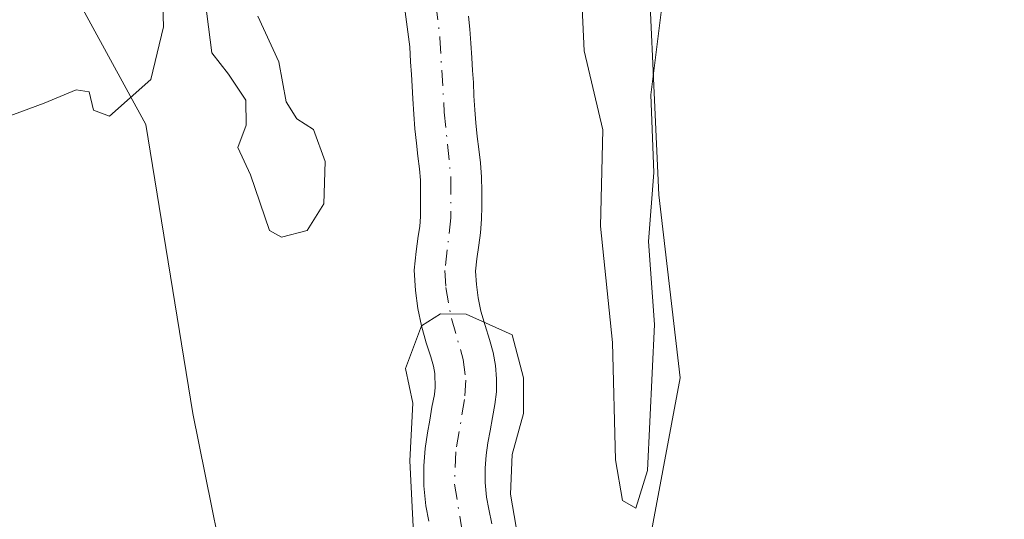
# Model space of a CAD drawing. Units: metres. Extents: x 611340 to 614815, y 4699240 to 4701617.
# Drawn here: x 613104 to 613188, y 4700847 to 4700889 of the extents above; entities that cross this region are included whole.
import ezdxf

# ---------------------------------------------------------------- set-up
doc = ezdxf.new("R2010")
doc.units = ezdxf.units.M
doc.header["$MEASUREMENT"] = 0
doc.linetypes.add('DGN Style 4', pattern=[2.6384748266838614, 1.318413404963828, -0.6592067024819142, 0.001648016756204785, -0.6592067024819142])
for name, color, linetype, lineweight in [('Arbolado forestal CxS', 92, 'Continuous', 0), ('Corriente natural Cxs', 4, 'Continuous', 13), ('Corriente natural eje', 4, 'DGN Style 4', 0), ('Cultivos herbáceos CxS', 92, 'Continuous', 0), ('Curva de nivel normal', 30, 'Continuous', 0), ('Suelo desnudo CxS', 253, 'Continuous', 0)]:
    doc.layers.add(name, color=color, linetype=linetype, lineweight=lineweight)

msp = doc.modelspace()

# ---------------------------------------------------------------- linework, layer by layer
at = {"layer": 'Arbolado forestal CxS', "color": 92, "linetype": 'Continuous', "lineweight": 0}
for points in [[(613206.5488999998, 4700678.697699999, 359.2082999999984), (613206.5493000001, 4700689.7687, 359.2137999999977), (613198.6448999997, 4700717.447699999, 359.3300000000018), (613185.9967, 4700726.147500001, 359.903999999995), (613169.9413000002, 4700736.515100001, 359.3420000000042), (613162.9545, 4700748.426100001, 360.0188999999955), (613152.0859000003, 4700766.293299999, 360.1410000000033), (613137.5943, 4700784.160300001, 359.9486999999936), (613132.1596999997, 4700795.554300001, 360.4039000000048), (613127.5021000003, 4700820.1545, 359.8891000000003), (613122.5213000001, 4700837.594500001, 359.928700000004), (613118.8415000001, 4700855.888499999, 359.815499999997), (613114.8531, 4700880.360500001, 360.0071000000025), (613105.3673, 4700897.758500001, 360.3013000000064), (613122.5862999996, 4700915.705700001, 360.0742000000027), (613131.4545, 4700923.065300001, 360.0583999999944), (613142.1017000005, 4700935.810500001, 359.9404000000068), (613156.2527000001, 4700953.3223, 359.914300000004), (613186.0006999997, 4700988.704299999, 359.9320000000007), (613192.0913000006, 4701004.231699999, 360.3150000000023), (613197.1162999999, 4701024.666099999, 360.5764999999956), (613199.0787000004, 4701046.311899999, 360.858699999997), (613197.3361000001, 4701059.2139, 360.920100000003), (613190.5883, 4701091.281300001, 360.9421000000002)], [(613190.5883, 4701091.281300001, 360.9421000000002), (613197.3361000001, 4701059.2139, 360.920100000003), (613199.0787000004, 4701046.311899999, 360.858699999997), (613197.1162999999, 4701024.666099999, 360.5764999999956), (613192.0913000006, 4701004.231699999, 360.3150000000023), (613186.0006999997, 4700988.704299999, 359.9320000000007), (613156.2527000001, 4700953.3223, 359.914300000004), (613142.1017000005, 4700935.810500001, 359.9404000000068), (613131.4545, 4700923.065300001, 360.0583999999944), (613122.5862999996, 4700915.705700001, 360.0742000000027), (613105.3673, 4700897.758500001, 360.3013000000064), (613114.8531, 4700880.360500001, 360.0071000000025), (613118.8415000001, 4700855.888499999, 359.815499999997), (613122.5213000001, 4700837.594500001, 359.928700000004), (613127.5021000003, 4700820.1545, 359.8891000000003), (613132.1596999997, 4700795.554300001, 360.4039000000048), (613137.5943, 4700784.160300001, 359.9486999999936), (613152.0859000003, 4700766.293299999, 360.1410000000033), (613162.9545, 4700748.426100001, 360.0188999999955), (613169.9413000002, 4700736.515100001, 359.3420000000042), (613185.9967, 4700726.147500001, 359.903999999995), (613198.6448999997, 4700717.447699999, 359.3300000000018), (613206.5493000001, 4700689.7687, 359.2137999999977), (613206.5488999998, 4700678.697699999, 359.2082999999984)], [(613246.5115, 4701014.3849, 360.6820000000007), (613234.7725000001, 4701000.0241, 360.334600000002), (613225.9455000004, 4700989.2227, 360.8613000000041), (613219.1341000004, 4700980.887900001, 360.7381000000024), (613209.9502999998, 4700978.303099999, 359.8754000000045), (613202.7089000001, 4700967.616699999, 360.9477000000043), (613194.1234999998, 4700954.939300001, 360.062699999995), (613191.2171, 4700948.415899999, 360.2641000000003), (613190.5355000002, 4700942.1107, 360.3987999999954), (613189.3969000002, 4700941.742699999, 360.3898000000045), (613182.0925000003, 4700941.490700001, 359.5148999999947), (613177.8151000004, 4700932.3441, 360.0084000000061), (613168.1130999997, 4700914.953299999, 360.0703999999969), (613157.1458999999, 4700899.735300001, 360.0645999999979), (613158.2984999996, 4700874.4033, 360.0176000000066), (613160.1013000002, 4700858.916300001, 359.9489000000031), (613156.3551000003, 4700838.8413, 359.4116999999969)], [(613190.5355000002, 4700942.1107, 360.3987999999954), (613189.3969000002, 4700941.742699999, 360.3898000000045), (613182.0925000003, 4700941.490700001, 359.5148999999947), (613177.8151000004, 4700932.3441, 360.0084000000061), (613168.1130999997, 4700914.953299999, 360.0703999999969), (613157.1458999999, 4700899.735300001, 360.0645999999979), (613158.2984999996, 4700874.4033, 360.0176000000066), (613160.1013000002, 4700858.916300001, 359.9489000000031), (613156.3551000003, 4700838.8413, 359.4116999999969), (613160.6265000004, 4700819.117699999, 359.7433000000019), (613167.8413000006, 4700808.383099999, 359.8466000000044), (613177.6693000002, 4700797.867900001, 359.8381999999983), (613188.3687000005, 4700787.831900001, 359.9330000000046), (613197.8547, 4700781.505899999, 359.9069000000018), (613208.1315000001, 4700764.1065, 359.8674000000028), (613209.7119000005, 4700747.499700001, 359.3940000000002), (613219.1979, 4700734.055500001, 359.3656000000047), (613233.4265000002, 4700716.657500001, 359.7271999999939), (613243.9773000004, 4700698.822100001, 358.8776000000071), (613241.3321000002, 4700693.723300001, 358.1097000000009), (613245.5805000003, 4700663.3441, 357.7044000000024)], [(613136.0900999998, 4700895.450099999, 357.1196999999956), (613137.2100999998, 4700886.950099999, 355.8889999999956), (613137.2801000001, 4700885.6801, 355.8125), (613137.3501000004, 4700884.600099999, 355.7440000000061), (613137.4201999997, 4700883.620100001, 355.6803999999975), (613137.4600999998, 4700882.530099999, 355.6297999999952), (613137.5401, 4700881.2301, 355.8975000000065), (613137.6501000002, 4700880.0101, 356.1548000000039), (613137.7701000003, 4700878.790100001, 356.3941999999952), (613137.9001000002, 4700877.6801, 356.5907000000007), (613138.0301000001, 4700876.600099999, 356.7449000000051), (613138.1101000002, 4700875.640100001, 356.8821999999927), (613138.1300999997, 4700874.6601, 357.043399999995), (613138.1300999997, 4700873.4801, 357.2476000000024), (613138.1101000002, 4700872.5801, 357.4143999999943), (613138.0500999996, 4700871.7301, 357.6588999999949), (613137.9301000005, 4700870.9101, 357.9464000000008), (613137.7401000002, 4700869.620100001, 358.4213000000018), (613137.5800999999, 4700868.040100001, 358.9811000000045), (613137.6901000004, 4700866.3201, 358.9915000000037), (613137.8801999995, 4700864.790100001, 358.7780000000057), (613138.2100999998, 4700863.3101, 358.4722000000039), (613138.6101000002, 4700861.870100001, 357.9928000000073), (613138.9901999999, 4700860.6801, 357.4446999999927), (613139.2100999998, 4700859.890100001, 357.1230999999971), (613139.3201000001, 4700859.280099999, 356.9210000000021), (613139.3701, 4700858.110099999, 356.6374000000069), (613139.2901, 4700857.5001, 356.5463000000018), (613139.0900999998, 4700856.420100001, 356.6564000000071), (613138.9200999998, 4700855.340100001, 356.7495000000054), (613138.7100999998, 4700854.270099999, 356.8611999999994), (613138.5201000003, 4700852.920100001, 356.9622999999993), (613138.4101, 4700851.460100001, 357.0529999999999), (613138.4101, 4700849.780099999, 357.1086000000068), (613138.5800999999, 4700848.0701, 357.0751000000019), (613138.8201000001, 4700846.790100001, 356.905700000003)], [(613136.0900999998, 4700895.450099999, 357.1196999999956), (613137.2100999998, 4700886.950099999, 355.8889999999956), (613137.2801000001, 4700885.6801, 355.8125), (613137.3501000004, 4700884.600099999, 355.7440000000061), (613137.4201999997, 4700883.620100001, 355.6803999999975), (613137.4600999998, 4700882.530099999, 355.6297999999952), (613137.5401, 4700881.2301, 355.8975000000065), (613137.6501000002, 4700880.0101, 356.1548000000039), (613137.7701000003, 4700878.790100001, 356.3941999999952), (613137.9001000002, 4700877.6801, 356.5907000000007), (613138.0301000001, 4700876.600099999, 356.7449000000051), (613138.1101000002, 4700875.640100001, 356.8821999999927), (613138.1300999997, 4700874.6601, 357.043399999995), (613138.1300999997, 4700873.4801, 357.2476000000024), (613138.1101000002, 4700872.5801, 357.4143999999943), (613138.0500999996, 4700871.7301, 357.6588999999949), (613137.9301000005, 4700870.9101, 357.9464000000008), (613137.7401000002, 4700869.620100001, 358.4213000000018), (613137.5800999999, 4700868.040100001, 358.9811000000045), (613137.6901000004, 4700866.3201, 358.9915000000037), (613137.8801999995, 4700864.790100001, 358.7780000000057), (613138.2100999998, 4700863.3101, 358.4722000000039), (613138.6101000002, 4700861.870100001, 357.9928000000073), (613138.9901999999, 4700860.6801, 357.4446999999927), (613139.2100999998, 4700859.890100001, 357.1230999999971), (613139.3201000001, 4700859.280099999, 356.9210000000021), (613139.3701, 4700858.110099999, 356.6374000000069), (613139.2901, 4700857.5001, 356.5463000000018), (613139.0900999998, 4700856.420100001, 356.6564000000071), (613138.9200999998, 4700855.340100001, 356.7495000000054), (613138.7100999998, 4700854.270099999, 356.8611999999994), (613138.5201000003, 4700852.920100001, 356.9622999999993), (613138.4101, 4700851.460100001, 357.0529999999999), (613138.4101, 4700849.780099999, 357.1086000000068), (613138.5800999999, 4700848.0701, 357.0751000000019), (613138.8201000001, 4700846.790100001, 356.905700000003)], [(613144.1601, 4700846.550100001, 355.5488000000041), (613143.9101, 4700847.780099999, 355.5323000000063), (613143.7200999996, 4700848.8101, 355.4397999999928), (613143.6001000004, 4700850.040100001, 355.3738000000012), (613143.6001000004, 4700851.270099999, 355.3512999999948), (613143.6801000005, 4700852.360099999, 355.3561999999947), (613143.8301999997, 4700853.4001, 355.3739999999962), (613144.0301000001, 4700854.440099999, 355.4035000000004), (613144.2100999998, 4700855.550100001, 355.4223000000056), (613144.4101, 4700856.670100001, 355.4438999999985), (613144.5601000005, 4700857.7301, 355.4875000000029), (613144.5601000005, 4700858.8201, 355.6247000000003), (613144.4700999996, 4700859.950099999, 355.7367999999988), (613144.2702000003, 4700861.0601, 355.8025000000052), (613143.9601999996, 4700862.1601, 355.8144000000029), (613143.5900999998, 4700863.340100001, 355.6851000000024), (613143.2401999999, 4700864.5701, 355.4997000000003), (613143.0000999998, 4700865.6801, 355.3513999999996), (613142.8502000002, 4700866.8101, 355.2344000000012), (613142.7801000001, 4700867.940099999, 355.1638999999996), (613142.8901000004, 4700868.9801, 355.2033999999985), (613143.0601000005, 4700870.140100001, 355.2682999999961), (613143.2100999998, 4700871.1801, 355.3230999999942), (613143.2901999997, 4700872.350099999, 355.3408000000054), (613143.3201000001, 4700873.4101, 355.3833000000013), (613143.3201000001, 4700874.710100001, 355.4278000000049), (613143.2901999997, 4700875.9001, 355.453800000003), (613143.2001, 4700877.130100001, 355.4505000000063), (613143.0500999996, 4700878.290100001, 355.4369000000006), (613142.9302000003, 4700879.350099999, 355.4410999999964), (613142.8101000005, 4700880.5001, 355.4484999999986), (613142.7100999998, 4700881.610099999, 355.4618999999948), (613142.6401000004, 4700882.800100001, 355.5587999999989), (613142.6001000004, 4700883.9101, 355.8429999999935), (613142.5301000001, 4700884.940099999, 356.0962), (613142.4600999998, 4700886.0001, 356.3747000000003), (613142.3800999997, 4700887.2601, 356.7090999999928), (613142.3102000002, 4700888.440099999, 356.7250000000058), (613142.1901000004, 4700889.550100001, 356.664300000004)], [(613142.1901000004, 4700889.550100001, 356.664300000004), (613142.3102000002, 4700888.440099999, 356.7250000000058), (613142.3800999997, 4700887.2601, 356.7090999999928), (613142.4600999998, 4700886.0001, 356.3747000000003), (613142.5301000001, 4700884.940099999, 356.0962), (613142.6001000004, 4700883.9101, 355.8429999999935), (613142.6401000004, 4700882.800100001, 355.5587999999989), (613142.7100999998, 4700881.610099999, 355.4618999999948), (613142.8101000005, 4700880.5001, 355.4484999999986), (613142.9302000003, 4700879.350099999, 355.4410999999964), (613143.0500999996, 4700878.290100001, 355.4369000000006), (613143.2001, 4700877.130100001, 355.4505000000063), (613143.2901999997, 4700875.9001, 355.453800000003), (613143.3201000001, 4700874.710100001, 355.4278000000049), (613143.3201000001, 4700873.4101, 355.3833000000013), (613143.2901999997, 4700872.350099999, 355.3408000000054), (613143.2100999998, 4700871.1801, 355.3230999999942), (613143.0601000005, 4700870.140100001, 355.2682999999961), (613142.8901000004, 4700868.9801, 355.2033999999985), (613142.7801000001, 4700867.940099999, 355.1638999999996), (613142.8502000002, 4700866.8101, 355.2344000000012), (613143.0000999998, 4700865.6801, 355.3513999999996), (613143.2401999999, 4700864.5701, 355.4997000000003), (613143.5900999998, 4700863.340100001, 355.6851000000024), (613143.9601999996, 4700862.1601, 355.8144000000029), (613144.2702000003, 4700861.0601, 355.8025000000052), (613144.4700999996, 4700859.950099999, 355.7367999999988), (613144.5601000005, 4700858.8201, 355.6247000000003), (613144.5601000005, 4700857.7301, 355.4875000000029), (613144.4101, 4700856.670100001, 355.4438999999985), (613144.2100999998, 4700855.550100001, 355.4223000000056), (613144.0301000001, 4700854.440099999, 355.4035000000004), (613143.8301999997, 4700853.4001, 355.3739999999962), (613143.6801000005, 4700852.360099999, 355.3561999999947), (613143.6001000004, 4700851.270099999, 355.3512999999948), (613143.6001000004, 4700850.040100001, 355.3738000000012), (613143.7200999996, 4700848.8101, 355.4397999999928), (613143.9101, 4700847.780099999, 355.5323000000063), (613144.1601, 4700846.550100001, 355.5488000000041)]]:
    msp.add_polyline3d(points, dxfattribs=at)
at = {"layer": 'Corriente natural Cxs', "color": 4, "linetype": 'Continuous', "lineweight": 13}
for points in [[(613138.8201000001, 4700846.790100001, 356.905700000003), (613138.5800999999, 4700848.0701, 357.0751000000019), (613138.4101, 4700849.780099999, 357.1086000000068), (613138.4101, 4700851.460100001, 357.0529999999999), (613138.5201000003, 4700852.920100001, 356.9622999999993), (613138.7100999998, 4700854.270099999, 356.8611999999994), (613138.9200999998, 4700855.340100001, 356.7495000000054), (613139.0900999998, 4700856.420100001, 356.6564000000071), (613139.2901, 4700857.5001, 356.5463000000018), (613139.3701, 4700858.110099999, 356.6374000000069), (613139.3201000001, 4700859.280099999, 356.9210000000021), (613139.2100999998, 4700859.890100001, 357.1230999999971), (613138.9901999999, 4700860.6801, 357.4446999999927), (613138.6101000002, 4700861.870100001, 357.9928000000073), (613138.2100999998, 4700863.3101, 358.4722000000039), (613137.8801999995, 4700864.790100001, 358.7780000000057), (613137.6901000004, 4700866.3201, 358.9915000000037), (613137.5800999999, 4700868.040100001, 358.9811000000045), (613137.7401000002, 4700869.620100001, 358.4213000000018), (613137.9301000005, 4700870.9101, 357.9464000000008), (613138.0500999996, 4700871.7301, 357.6588999999949), (613138.1101000002, 4700872.5801, 357.4143999999943), (613138.1300999997, 4700873.4801, 357.2476000000024), (613138.1300999997, 4700874.6601, 357.043399999995), (613138.1101000002, 4700875.640100001, 356.8821999999927), (613138.0301000001, 4700876.600099999, 356.7449000000051), (613137.9001000002, 4700877.6801, 356.5907000000007), (613137.7701000003, 4700878.790100001, 356.3941999999952), (613137.6501000002, 4700880.0101, 356.1548000000039), (613137.5401, 4700881.2301, 355.8975000000065), (613137.4600999998, 4700882.530099999, 355.6297999999952), (613137.4201999997, 4700883.620100001, 355.6803999999975), (613137.3501000004, 4700884.600099999, 355.7440000000061), (613137.2801000001, 4700885.6801, 355.8125), (613137.2100999998, 4700886.950099999, 355.8889999999956), (613136.0900999998, 4700895.450099999, 357.1196999999956)], [(613138.8201000001, 4700846.790100001, 356.905700000003), (613138.5800999999, 4700848.0701, 357.0751000000019), (613138.4101, 4700849.780099999, 357.1086000000068), (613138.4101, 4700851.460100001, 357.0529999999999), (613138.5201000003, 4700852.920100001, 356.9622999999993), (613138.7100999998, 4700854.270099999, 356.8611999999994), (613138.9200999998, 4700855.340100001, 356.7495000000054), (613139.0900999998, 4700856.420100001, 356.6564000000071), (613139.2901, 4700857.5001, 356.5463000000018), (613139.3701, 4700858.110099999, 356.6374000000069), (613139.3201000001, 4700859.280099999, 356.9210000000021), (613139.2100999998, 4700859.890100001, 357.1230999999971), (613138.9901999999, 4700860.6801, 357.4446999999927), (613138.6101000002, 4700861.870100001, 357.9928000000073), (613138.2100999998, 4700863.3101, 358.4722000000039), (613137.8801999995, 4700864.790100001, 358.7780000000057), (613137.6901000004, 4700866.3201, 358.9915000000037), (613137.5800999999, 4700868.040100001, 358.9811000000045), (613137.7401000002, 4700869.620100001, 358.4213000000018), (613137.9301000005, 4700870.9101, 357.9464000000008), (613138.0500999996, 4700871.7301, 357.6588999999949), (613138.1101000002, 4700872.5801, 357.4143999999943), (613138.1300999997, 4700873.4801, 357.2476000000024), (613138.1300999997, 4700874.6601, 357.043399999995), (613138.1101000002, 4700875.640100001, 356.8821999999927), (613138.0301000001, 4700876.600099999, 356.7449000000051), (613137.9001000002, 4700877.6801, 356.5907000000007), (613137.7701000003, 4700878.790100001, 356.3941999999952), (613137.6501000002, 4700880.0101, 356.1548000000039), (613137.5401, 4700881.2301, 355.8975000000065), (613137.4600999998, 4700882.530099999, 355.6297999999952), (613137.4201999997, 4700883.620100001, 355.6803999999975), (613137.3501000004, 4700884.600099999, 355.7440000000061), (613137.2801000001, 4700885.6801, 355.8125), (613137.2100999998, 4700886.950099999, 355.8889999999956), (613136.0900999998, 4700895.450099999, 357.1196999999956)], [(613142.1901000004, 4700889.550100001, 356.664300000004), (613142.3102000002, 4700888.440099999, 356.7250000000058), (613142.3800999997, 4700887.2601, 356.7090999999928), (613142.4600999998, 4700886.0001, 356.3747000000003), (613142.5301000001, 4700884.940099999, 356.0962), (613142.6001000004, 4700883.9101, 355.8429999999935), (613142.6401000004, 4700882.800100001, 355.5587999999989), (613142.7100999998, 4700881.610099999, 355.4618999999948), (613142.8101000005, 4700880.5001, 355.4484999999986), (613142.9302000003, 4700879.350099999, 355.4410999999964), (613143.0500999996, 4700878.290100001, 355.4369000000006), (613143.2001, 4700877.130100001, 355.4505000000063), (613143.2901999997, 4700875.9001, 355.453800000003), (613143.3201000001, 4700874.710100001, 355.4278000000049), (613143.3201000001, 4700873.4101, 355.3833000000013), (613143.2901999997, 4700872.350099999, 355.3408000000054), (613143.2100999998, 4700871.1801, 355.3230999999942), (613143.0601000005, 4700870.140100001, 355.2682999999961), (613142.8901000004, 4700868.9801, 355.2033999999985), (613142.7801000001, 4700867.940099999, 355.1638999999996), (613142.8502000002, 4700866.8101, 355.2344000000012), (613143.0000999998, 4700865.6801, 355.3513999999996), (613143.2401999999, 4700864.5701, 355.4997000000003), (613143.5900999998, 4700863.340100001, 355.6851000000024), (613143.9601999996, 4700862.1601, 355.8144000000029), (613144.2702000003, 4700861.0601, 355.8025000000052), (613144.4700999996, 4700859.950099999, 355.7367999999988), (613144.5601000005, 4700858.8201, 355.6247000000003), (613144.5601000005, 4700857.7301, 355.4875000000029), (613144.4101, 4700856.670100001, 355.4438999999985), (613144.2100999998, 4700855.550100001, 355.4223000000056), (613144.0301000001, 4700854.440099999, 355.4035000000004), (613143.8301999997, 4700853.4001, 355.3739999999962), (613143.6801000005, 4700852.360099999, 355.3561999999947), (613143.6001000004, 4700851.270099999, 355.3512999999948), (613143.6001000004, 4700850.040100001, 355.3738000000012), (613143.7200999996, 4700848.8101, 355.4397999999928), (613143.9101, 4700847.780099999, 355.5323000000063), (613144.1601, 4700846.550100001, 355.5488000000041)], [(613142.1901000004, 4700889.550100001, 356.664300000004), (613142.3102000002, 4700888.440099999, 356.7250000000058), (613142.3800999997, 4700887.2601, 356.7090999999928), (613142.4600999998, 4700886.0001, 356.3747000000003), (613142.5301000001, 4700884.940099999, 356.0962), (613142.6001000004, 4700883.9101, 355.8429999999935), (613142.6401000004, 4700882.800100001, 355.5587999999989), (613142.7100999998, 4700881.610099999, 355.4618999999948), (613142.8101000005, 4700880.5001, 355.4484999999986), (613142.9302000003, 4700879.350099999, 355.4410999999964), (613143.0500999996, 4700878.290100001, 355.4369000000006), (613143.2001, 4700877.130100001, 355.4505000000063), (613143.2901999997, 4700875.9001, 355.453800000003), (613143.3201000001, 4700874.710100001, 355.4278000000049), (613143.3201000001, 4700873.4101, 355.3833000000013), (613143.2901999997, 4700872.350099999, 355.3408000000054), (613143.2100999998, 4700871.1801, 355.3230999999942), (613143.0601000005, 4700870.140100001, 355.2682999999961), (613142.8901000004, 4700868.9801, 355.2033999999985), (613142.7801000001, 4700867.940099999, 355.1638999999996), (613142.8502000002, 4700866.8101, 355.2344000000012), (613143.0000999998, 4700865.6801, 355.3513999999996), (613143.2401999999, 4700864.5701, 355.4997000000003), (613143.5900999998, 4700863.340100001, 355.6851000000024), (613143.9601999996, 4700862.1601, 355.8144000000029), (613144.2702000003, 4700861.0601, 355.8025000000052), (613144.4700999996, 4700859.950099999, 355.7367999999988), (613144.5601000005, 4700858.8201, 355.6247000000003), (613144.5601000005, 4700857.7301, 355.4875000000029), (613144.4101, 4700856.670100001, 355.4438999999985), (613144.2100999998, 4700855.550100001, 355.4223000000056), (613144.0301000001, 4700854.440099999, 355.4035000000004), (613143.8301999997, 4700853.4001, 355.3739999999962), (613143.6801000005, 4700852.360099999, 355.3561999999947), (613143.6001000004, 4700851.270099999, 355.3512999999948), (613143.6001000004, 4700850.040100001, 355.3738000000012), (613143.7200999996, 4700848.8101, 355.4397999999928), (613143.9101, 4700847.780099999, 355.5323000000063), (613144.1601, 4700846.550100001, 355.5488000000041)]]:
    msp.add_polyline3d(points, dxfattribs=at)
at = {"layer": 'Corriente natural eje', "color": 4, "linetype": 'DGN Style 4', "lineweight": 0}
msp.add_polyline3d([(613138.7901, 4700895.970100001, 356.457899999994), (613139.7600999996, 4700887.700099999, 356.2296000000061), (613140.1300999997, 4700881.420100001, 355.5843000000023), (613140.7001, 4700875.770099999, 355.7988000000041), (613140.7001, 4700872.460100001, 355.9823999999935), (613140.1801000005, 4700867.9901, 356.8965999999928), (613140.2701000003, 4700866.5601, 356.8965000000026), (613140.7301000003, 4700863.940099999, 356.5630999999994), (613141.7401000002, 4700860.4801, 355.6150999999954), (613141.9700999996, 4700858.710100001, 355.286300000007), (613141.8501000004, 4700857.0801, 355.2326999999932), (613141.1001000004, 4700852.640100001, 355.6823000000004), (613141.0000999998, 4700849.9101, 355.7687000000006), (613141.6401000004, 4700845.940099999, 355.3497999999963)], dxfattribs=at)
at = {"layer": 'Cultivos herbáceos CxS', "color": 92, "linetype": 'Continuous', "lineweight": 0}
for points in [[(613190.5883, 4701091.281300001, 360.9421000000002), (613197.3361000001, 4701059.2139, 360.920100000003), (613199.0787000004, 4701046.311899999, 360.858699999997), (613197.1162999999, 4701024.666099999, 360.5764999999956), (613192.0913000006, 4701004.231699999, 360.3150000000023), (613186.0006999997, 4700988.704299999, 359.9320000000007), (613156.2527000001, 4700953.3223, 359.914300000004), (613142.1017000005, 4700935.810500001, 359.9404000000068), (613131.4545, 4700923.065300001, 360.0583999999944), (613122.5862999996, 4700915.705700001, 360.0742000000027), (613105.3673, 4700897.758500001, 360.3013000000064), (613114.8531, 4700880.360500001, 360.0071000000025), (613118.8415000001, 4700855.888499999, 359.815499999997), (613122.5213000001, 4700837.594500001, 359.928700000004), (613127.5021000003, 4700820.1545, 359.8891000000003), (613132.1596999997, 4700795.554300001, 360.4039000000048), (613137.5943, 4700784.160300001, 359.9486999999936), (613152.0859000003, 4700766.293299999, 360.1410000000033), (613162.9545, 4700748.426100001, 360.0188999999955), (613169.9413000002, 4700736.515100001, 359.3420000000042), (613185.9967, 4700726.147500001, 359.903999999995), (613198.6448999997, 4700717.447699999, 359.3300000000018), (613206.5493000001, 4700689.7687, 359.2137999999977), (613206.5488999998, 4700678.697699999, 359.2082999999984)], [(613190.5883, 4701091.281300001, 360.9421000000002), (613197.3361000001, 4701059.2139, 360.920100000003), (613199.0787000004, 4701046.311899999, 360.858699999997), (613197.1162999999, 4701024.666099999, 360.5764999999956), (613192.0913000006, 4701004.231699999, 360.3150000000023), (613186.0006999997, 4700988.704299999, 359.9320000000007), (613156.2527000001, 4700953.3223, 359.914300000004), (613142.1017000005, 4700935.810500001, 359.9404000000068), (613131.4545, 4700923.065300001, 360.0583999999944), (613122.5862999996, 4700915.705700001, 360.0742000000027), (613105.3673, 4700897.758500001, 360.3013000000064), (613114.8531, 4700880.360500001, 360.0071000000025), (613118.8415000001, 4700855.888499999, 359.815499999997), (613122.5213000001, 4700837.594500001, 359.928700000004), (613127.5021000003, 4700820.1545, 359.8891000000003), (613132.1596999997, 4700795.554300001, 360.4039000000048), (613137.5943, 4700784.160300001, 359.9486999999936), (613152.0859000003, 4700766.293299999, 360.1410000000033), (613162.9545, 4700748.426100001, 360.0188999999955), (613169.9413000002, 4700736.515100001, 359.3420000000042), (613185.9967, 4700726.147500001, 359.903999999995), (613198.6448999997, 4700717.447699999, 359.3300000000018), (613206.5493000001, 4700689.7687, 359.2137999999977), (613206.5488999998, 4700678.697699999, 359.2082999999984)], [(613243.9773000004, 4700698.822100001, 358.8776000000071), (613233.4265000002, 4700716.657500001, 359.7271999999939), (613219.1979, 4700734.055500001, 359.3656000000047), (613209.7119000005, 4700747.499700001, 359.3940000000002), (613208.1315000001, 4700764.1065, 359.8674000000028), (613197.8547, 4700781.505899999, 359.9069000000018), (613188.3687000005, 4700787.831900001, 359.9330000000046), (613177.6693000002, 4700797.867900001, 359.8381999999983), (613167.8413000006, 4700808.383099999, 359.8466000000044), (613160.6265000004, 4700819.117699999, 359.7433000000019), (613156.3551000003, 4700838.8413, 359.4116999999969), (613160.1013000002, 4700858.916300001, 359.9489000000031), (613158.2984999996, 4700874.4033, 360.0176000000066), (613157.1458999999, 4700899.735300001, 360.0645999999979), (613168.1130999997, 4700914.953299999, 360.0703999999969), (613177.8151000004, 4700932.3441, 360.0084000000061), (613182.0925000003, 4700941.490700001, 359.5148999999947), (613189.3969000002, 4700941.742699999, 360.3898000000045), (613190.5355000002, 4700942.1107, 360.3987999999954), (613434.3141000001, 4700860.2031, 361.3393999999971)], [(613190.5355000002, 4700942.1107, 360.3987999999954), (613189.3969000002, 4700941.742699999, 360.3898000000045), (613182.0925000003, 4700941.490700001, 359.5148999999947), (613177.8151000004, 4700932.3441, 360.0084000000061), (613168.1130999997, 4700914.953299999, 360.0703999999969), (613157.1458999999, 4700899.735300001, 360.0645999999979), (613158.2984999996, 4700874.4033, 360.0176000000066), (613160.1013000002, 4700858.916300001, 359.9489000000031), (613156.3551000003, 4700838.8413, 359.4116999999969), (613160.6265000004, 4700819.117699999, 359.7433000000019), (613167.8413000006, 4700808.383099999, 359.8466000000044), (613177.6693000002, 4700797.867900001, 359.8381999999983), (613188.3687000005, 4700787.831900001, 359.9330000000046), (613197.8547, 4700781.505899999, 359.9069000000018), (613208.1315000001, 4700764.1065, 359.8674000000028), (613209.7119000005, 4700747.499700001, 359.3940000000002), (613219.1979, 4700734.055500001, 359.3656000000047), (613233.4265000002, 4700716.657500001, 359.7271999999939), (613243.9773000004, 4700698.822100001, 358.8776000000071), (613241.3321000002, 4700693.723300001, 358.1097000000009), (613245.5805000003, 4700663.3441, 357.7044000000024)]]:
    msp.add_polyline3d(points, dxfattribs=at)
at = {"layer": 'Curva de nivel normal', "color": 30, "linetype": 'Continuous', "lineweight": 0, "flags": 128}
for points, elevation in [([(613100.0199999996, 4700879.890100001), (613106.2400000002, 4700882.170100001), (613108.9500000002, 4700883.300100001), (613110.0599999996, 4700883.140100001), (613110.4100000003, 4700881.590100001), (613111.7699999996, 4700881.0601), (613115.2800000003, 4700884.190099999), (613116.3600000005, 4700888.640100001), (613116.1399999997, 4700895.040100001)], 360), ([(613151.6100000005, 4700894.5101), (613151.9800000006, 4700886.600099999), (613153.5499999998, 4700879.920100001), (613153.3600000005, 4700871.770099999), (613154.3899999997, 4700861.920100001), (613154.6399999997, 4700851.970100001), (613155.2199999997, 4700848.530099999), (613156.3700000001, 4700847.870100001), (613157.3600000005, 4700851.0601), (613157.9400000004, 4700863.440099999), (613157.4400000004, 4700870.460100001), (613157.8899999997, 4700876.290100001), (613157.6399999997, 4700882.870100001), (613158.7300000006, 4700891.700099999)], 360), ([(613119.7300000006, 4700891.960100001), (613120.4400000004, 4700886.440099999), (613121.8499999996, 4700884.640100001), (613123.3200000003, 4700882.420100001), (613123.3399999999, 4700880.300100001), (613122.6299999999, 4700878.4301), (613123.7300000006, 4700876.110099999), (613125.3399999999, 4700871.380100001), (613126.3499999996, 4700870.8301), (613128.5300000003, 4700871.4001), (613129.9299999997, 4700873.640100001), (613130.0300000003, 4700877.2401), (613129.0499999998, 4700879.9301), (613127.6399999997, 4700880.850099999), (613126.75, 4700882.290100001), (613126.1200000001, 4700885.6601), (613124.3300000001, 4700889.540100001)], 360), ([(613146.5269999999, 4700844.4713), (613145.7331999998, 4700849.074999999), (613145.892, 4700852.4088), (613146.8444999997, 4700855.9013), (613146.8444999997, 4700858.9176), (613145.892, 4700862.568800001), (613141.9900000002, 4700864.300100001), (613139.8200000003, 4700864.3301), (613138.2100999998, 4700863.3102), (613136.8432, 4700859.711300001), (613137.4781999999, 4700856.7744), (613137.2136000004, 4700851.879600001), (613137.5444, 4700845.198899999)], 355)]:
    msp.add_lwpolyline(points, dxfattribs=dict(at, elevation=elevation))
at = {"layer": 'Suelo desnudo CxS', "color": 253, "linetype": 'Continuous', "lineweight": 0}
for points in [[(613138.8201000001, 4700846.790100001, 356.905700000003), (613138.5800999999, 4700848.0701, 357.0751000000019), (613138.4101, 4700849.780099999, 357.1086000000068), (613138.4101, 4700851.460100001, 357.0529999999999), (613138.5201000003, 4700852.920100001, 356.9622999999993), (613138.7100999998, 4700854.270099999, 356.8611999999994), (613138.9200999998, 4700855.340100001, 356.7495000000054), (613139.0900999998, 4700856.420100001, 356.6564000000071), (613139.2901, 4700857.5001, 356.5463000000018), (613139.3701, 4700858.110099999, 356.6374000000069), (613139.3201000001, 4700859.280099999, 356.9210000000021), (613139.2100999998, 4700859.890100001, 357.1230999999971), (613138.9901999999, 4700860.6801, 357.4446999999927), (613138.6101000002, 4700861.870100001, 357.9928000000073), (613138.2100999998, 4700863.3101, 358.4722000000039), (613137.8801999995, 4700864.790100001, 358.7780000000057), (613137.6901000004, 4700866.3201, 358.9915000000037), (613137.5800999999, 4700868.040100001, 358.9811000000045), (613137.7401000002, 4700869.620100001, 358.4213000000018), (613137.9301000005, 4700870.9101, 357.9464000000008), (613138.0500999996, 4700871.7301, 357.6588999999949), (613138.1101000002, 4700872.5801, 357.4143999999943), (613138.1300999997, 4700873.4801, 357.2476000000024), (613138.1300999997, 4700874.6601, 357.043399999995), (613138.1101000002, 4700875.640100001, 356.8821999999927), (613138.0301000001, 4700876.600099999, 356.7449000000051), (613137.9001000002, 4700877.6801, 356.5907000000007), (613137.7701000003, 4700878.790100001, 356.3941999999952), (613137.6501000002, 4700880.0101, 356.1548000000039), (613137.5401, 4700881.2301, 355.8975000000065), (613137.4600999998, 4700882.530099999, 355.6297999999952), (613137.4201999997, 4700883.620100001, 355.6803999999975), (613137.3501000004, 4700884.600099999, 355.7440000000061), (613137.2801000001, 4700885.6801, 355.8125), (613137.2100999998, 4700886.950099999, 355.8889999999956), (613136.0900999998, 4700895.450099999, 357.1196999999956)], [(613136.0900999998, 4700895.450099999, 357.1196999999956), (613137.2100999998, 4700886.950099999, 355.8889999999956), (613137.2801000001, 4700885.6801, 355.8125), (613137.3501000004, 4700884.600099999, 355.7440000000061), (613137.4201999997, 4700883.620100001, 355.6803999999975), (613137.4600999998, 4700882.530099999, 355.6297999999952), (613137.5401, 4700881.2301, 355.8975000000065), (613137.6501000002, 4700880.0101, 356.1548000000039), (613137.7701000003, 4700878.790100001, 356.3941999999952), (613137.9001000002, 4700877.6801, 356.5907000000007), (613138.0301000001, 4700876.600099999, 356.7449000000051), (613138.1101000002, 4700875.640100001, 356.8821999999927), (613138.1300999997, 4700874.6601, 357.043399999995), (613138.1300999997, 4700873.4801, 357.2476000000024), (613138.1101000002, 4700872.5801, 357.4143999999943), (613138.0500999996, 4700871.7301, 357.6588999999949), (613137.9301000005, 4700870.9101, 357.9464000000008), (613137.7401000002, 4700869.620100001, 358.4213000000018), (613137.5800999999, 4700868.040100001, 358.9811000000045), (613137.6901000004, 4700866.3201, 358.9915000000037), (613137.8801999995, 4700864.790100001, 358.7780000000057), (613138.2100999998, 4700863.3101, 358.4722000000039), (613138.6101000002, 4700861.870100001, 357.9928000000073), (613138.9901999999, 4700860.6801, 357.4446999999927), (613139.2100999998, 4700859.890100001, 357.1230999999971), (613139.3201000001, 4700859.280099999, 356.9210000000021), (613139.3701, 4700858.110099999, 356.6374000000069), (613139.2901, 4700857.5001, 356.5463000000018), (613139.0900999998, 4700856.420100001, 356.6564000000071), (613138.9200999998, 4700855.340100001, 356.7495000000054), (613138.7100999998, 4700854.270099999, 356.8611999999994), (613138.5201000003, 4700852.920100001, 356.9622999999993), (613138.4101, 4700851.460100001, 357.0529999999999), (613138.4101, 4700849.780099999, 357.1086000000068), (613138.5800999999, 4700848.0701, 357.0751000000019), (613138.8201000001, 4700846.790100001, 356.905700000003)], [(613142.1901000004, 4700889.550100001, 356.664300000004), (613142.3102000002, 4700888.440099999, 356.7250000000058), (613142.3800999997, 4700887.2601, 356.7090999999928), (613142.4600999998, 4700886.0001, 356.3747000000003), (613142.5301000001, 4700884.940099999, 356.0962), (613142.6001000004, 4700883.9101, 355.8429999999935), (613142.6401000004, 4700882.800100001, 355.5587999999989), (613142.7100999998, 4700881.610099999, 355.4618999999948), (613142.8101000005, 4700880.5001, 355.4484999999986), (613142.9302000003, 4700879.350099999, 355.4410999999964), (613143.0500999996, 4700878.290100001, 355.4369000000006), (613143.2001, 4700877.130100001, 355.4505000000063), (613143.2901999997, 4700875.9001, 355.453800000003), (613143.3201000001, 4700874.710100001, 355.4278000000049), (613143.3201000001, 4700873.4101, 355.3833000000013), (613143.2901999997, 4700872.350099999, 355.3408000000054), (613143.2100999998, 4700871.1801, 355.3230999999942), (613143.0601000005, 4700870.140100001, 355.2682999999961), (613142.8901000004, 4700868.9801, 355.2033999999985), (613142.7801000001, 4700867.940099999, 355.1638999999996), (613142.8502000002, 4700866.8101, 355.2344000000012), (613143.0000999998, 4700865.6801, 355.3513999999996), (613143.2401999999, 4700864.5701, 355.4997000000003), (613143.5900999998, 4700863.340100001, 355.6851000000024), (613143.9601999996, 4700862.1601, 355.8144000000029), (613144.2702000003, 4700861.0601, 355.8025000000052), (613144.4700999996, 4700859.950099999, 355.7367999999988), (613144.5601000005, 4700858.8201, 355.6247000000003), (613144.5601000005, 4700857.7301, 355.4875000000029), (613144.4101, 4700856.670100001, 355.4438999999985), (613144.2100999998, 4700855.550100001, 355.4223000000056), (613144.0301000001, 4700854.440099999, 355.4035000000004), (613143.8301999997, 4700853.4001, 355.3739999999962), (613143.6801000005, 4700852.360099999, 355.3561999999947), (613143.6001000004, 4700851.270099999, 355.3512999999948), (613143.6001000004, 4700850.040100001, 355.3738000000012), (613143.7200999996, 4700848.8101, 355.4397999999928), (613143.9101, 4700847.780099999, 355.5323000000063), (613144.1601, 4700846.550100001, 355.5488000000041)], [(613142.1901000004, 4700889.550100001, 356.664300000004), (613142.3102000002, 4700888.440099999, 356.7250000000058), (613142.3800999997, 4700887.2601, 356.7090999999928), (613142.4600999998, 4700886.0001, 356.3747000000003), (613142.5301000001, 4700884.940099999, 356.0962), (613142.6001000004, 4700883.9101, 355.8429999999935), (613142.6401000004, 4700882.800100001, 355.5587999999989), (613142.7100999998, 4700881.610099999, 355.4618999999948), (613142.8101000005, 4700880.5001, 355.4484999999986), (613142.9302000003, 4700879.350099999, 355.4410999999964), (613143.0500999996, 4700878.290100001, 355.4369000000006), (613143.2001, 4700877.130100001, 355.4505000000063), (613143.2901999997, 4700875.9001, 355.453800000003), (613143.3201000001, 4700874.710100001, 355.4278000000049), (613143.3201000001, 4700873.4101, 355.3833000000013), (613143.2901999997, 4700872.350099999, 355.3408000000054), (613143.2100999998, 4700871.1801, 355.3230999999942), (613143.0601000005, 4700870.140100001, 355.2682999999961), (613142.8901000004, 4700868.9801, 355.2033999999985), (613142.7801000001, 4700867.940099999, 355.1638999999996), (613142.8502000002, 4700866.8101, 355.2344000000012), (613143.0000999998, 4700865.6801, 355.3513999999996), (613143.2401999999, 4700864.5701, 355.4997000000003), (613143.5900999998, 4700863.340100001, 355.6851000000024), (613143.9601999996, 4700862.1601, 355.8144000000029), (613144.2702000003, 4700861.0601, 355.8025000000052), (613144.4700999996, 4700859.950099999, 355.7367999999988), (613144.5601000005, 4700858.8201, 355.6247000000003), (613144.5601000005, 4700857.7301, 355.4875000000029), (613144.4101, 4700856.670100001, 355.4438999999985), (613144.2100999998, 4700855.550100001, 355.4223000000056), (613144.0301000001, 4700854.440099999, 355.4035000000004), (613143.8301999997, 4700853.4001, 355.3739999999962), (613143.6801000005, 4700852.360099999, 355.3561999999947), (613143.6001000004, 4700851.270099999, 355.3512999999948), (613143.6001000004, 4700850.040100001, 355.3738000000012), (613143.7200999996, 4700848.8101, 355.4397999999928), (613143.9101, 4700847.780099999, 355.5323000000063), (613144.1601, 4700846.550100001, 355.5488000000041)]]:
    msp.add_polyline3d(points, dxfattribs=at)

doc.saveas('drawing.dxf')
